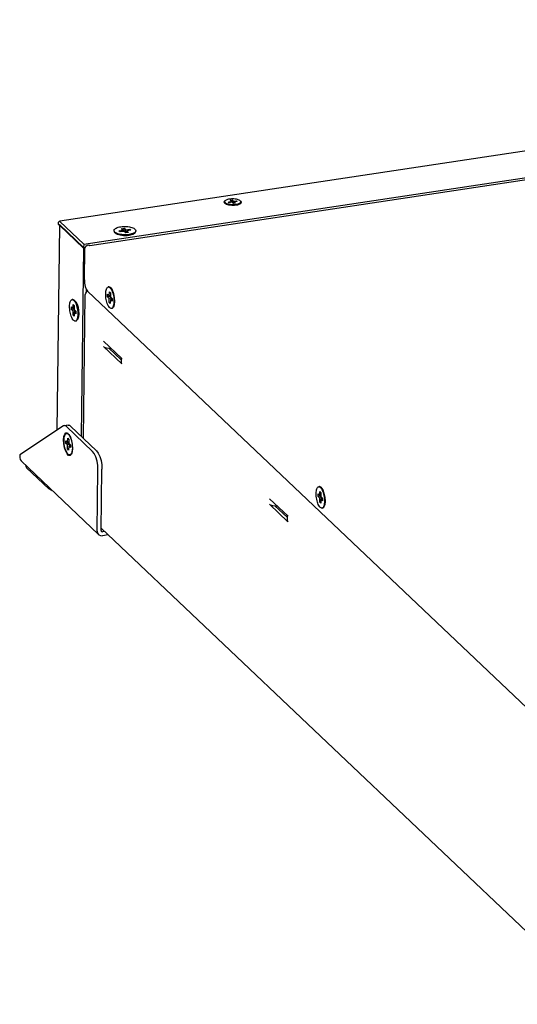
# Model space of a CAD drawing. Units: millimetres. Extents: x 1010 to 5033, y -1131 to 1713.
# Drawn here: x 3250 to 3422, y 1072 to 1413 of the extents above; entities that cross this region are included whole.
import ezdxf

# ---------------------------------------------------------------- set-up
doc = ezdxf.new("R2010")
doc.units = ezdxf.units.MM
doc.header["$LTSCALE"] = 23.1
doc.layers.get('0').update_dxf_attribs({"linetype": 'CONTINUOUS'})

msp = doc.modelspace()

# ---------------------------------------------------------------- linework, layer by layer
at = {"linetype": 'Continuous'}
for p, q in [((3725.6, 1412.74), (3264.06, 1343.05)), ((3272.32, 1335.1), (3734.08, 1404.83)), ((3274.47, 1334.7), (3733.24, 1403.97)), ((3321.16, 1349.48), (3321.16, 1349.85)), ((3321.23, 1349.18), (3321.18, 1349.22)), ((3321.73, 1348.88), (3321.23, 1349.18)), ((3322.55, 1348.63), (3321.73, 1348.88)), ((3322.38, 1349.74), (3323.42, 1349.9)), ((3322.67, 1349.47), (3322.38, 1349.74)), ((3323.71, 1349.63), (3322.67, 1349.47)), ((3322.99, 1350.31), (3323.68, 1350.42)), ((3323.42, 1349.9), (3322.99, 1350.31)), ((3323.42, 1349.59), (3323.42, 1349.9)), ((3323.67, 1349.62), (3323.68, 1350.42)), ((3323.68, 1350.42), (3324.11, 1350.01)), ((3324.14, 1349.22), (3323.71, 1349.63)), ((3324.1, 1349.25), (3324.11, 1350.01)), ((3324.11, 1350.01), (3325.15, 1350.16)), ((3324.83, 1349.32), (3324.14, 1349.22)), ((3324.39, 1349.26), (3324.4, 1349.73)), ((3325.44, 1349.89), (3324.4, 1349.73)), ((3324.4, 1349.73), (3324.83, 1349.32)), ((3325.49, 1348.65), (3324.55, 1348.51)), ((3325.15, 1349.85), (3325.15, 1350.16)), ((3325.15, 1350.16), (3325.44, 1349.89)), ((3326.53, 1350.11), (3326.63, 1350.04)), ((3326.72, 1349.26), (3326.58, 1349.12)), ((3326.66, 1349.78), (3326.65, 1349.7)), ((3326.65, 1349.33), (3326.66, 1349.42)), ((3326.66, 1349.42), (3326.66, 1349.78)), ((3263.95, 1341.64), (3263.07, 1270.78)), ((3263.54, 1342.57), (3263.49, 1342.08)), ((3263.49, 1342.08), (3263.95, 1341.64)), ((3264.08, 1342.92), (3263.84, 1343.02)), ((3263.96, 1341.74), (3263.95, 1341.64)), ((3264.2, 1341.68), (3263.95, 1341.64)), ((3264.06, 1341.54), (3263.99, 1341.67)), ((3264.07, 1341.81), (3264.02, 1341.83)), ((3264.06, 1341.54), (3272.3, 1333.72)), ((3264.07, 1341.81), (3272.31, 1334)), ((3264.08, 1342.92), (3272.32, 1335.1)), ((3264.08, 1341.8), (3264.09, 1341.81)), ((3282.82, 1339.68), (3282.82, 1339.87)), ((3283.43, 1338.83), (3283.16, 1339.06)), ((3284.02, 1338.48), (3283.43, 1338.83)), ((3284.97, 1338.19), (3284.02, 1338.48)), ((3284.53, 1339.72), (3285.92, 1339.93)), ((3284.92, 1339.36), (3284.53, 1339.72)), ((3286.3, 1339.57), (3284.92, 1339.36)), ((3286.12, 1338.03), (3284.97, 1338.19)), ((3285.34, 1340.48), (3286.27, 1340.62)), ((3285.92, 1339.93), (3285.34, 1340.48)), ((3285.91, 1339.51), (3285.92, 1339.93)), ((3285.92, 1339.83), (3286.26, 1339.88)), ((3287.32, 1338.04), (3286.12, 1338.03)), ((3286.26, 1339.88), (3286.27, 1340.62)), ((3286.26, 1339.88), (3286.83, 1339.34)), ((3286.27, 1340.62), (3286.84, 1340.07)), ((3286.88, 1339.02), (3286.3, 1339.57)), ((3286.83, 1339.34), (3286.84, 1340.07)), ((3286.83, 1339.34), (3287.22, 1339.39)), ((3286.84, 1340.07), (3288.23, 1340.28)), ((3287.8, 1339.16), (3286.88, 1339.02)), ((3287.22, 1339.08), (3287.23, 1339.71)), ((3288.61, 1339.92), (3287.23, 1339.71)), ((3287.23, 1339.71), (3287.8, 1339.16)), ((3288.42, 1338.21), (3287.32, 1338.04)), ((3288.22, 1339.86), (3288.23, 1340.28)), ((3288.23, 1340.28), (3288.61, 1339.92)), ((3289.27, 1338.78), (3288.89, 1338.65)), ((3289.69, 1338.75), (3289.96, 1338.98)), ((3290.32, 1339.77), (3290.31, 1339.66)), ((3290.32, 1339.59), (3290.32, 1339.77)), ((3272.32, 1335.1), (3272.31, 1334)), ((3273.11, 1334.4), (3273.56, 1334.76)), ((3273.56, 1334.76), (3274.09, 1334.95)), ((3274.09, 1334.95), (3274.49, 1334.57)), ((3274.49, 1334.57), (3274.25, 1334.67)), ((3272.3, 1333.72), (3271.5, 1268.74)), ((3272.3, 1333.72), (3272.78, 1333.79)), ((3272.31, 1334), (3272.92, 1334.09)), ((3272.56, 1322.76), (3272.69, 1333.36)), ((3272.69, 1333.36), (3272.8, 1333.9)), ((3272.8, 1333.9), (3273.11, 1334.4)), ((3272.22, 1268.06), (3272.83, 1317.58)), ((3272.88, 1317.63), (3273.02, 1318.23)), ((3272.94, 1317.57), (3272.88, 1317.63)), ((3273.02, 1318.23), (3273.41, 1318.75)), ((3273.23, 1319.54), (3273.22, 1318.49)), ((3273.48, 1318.79), (3273.23, 1319.03)), ((3273.41, 1318.75), (3273.68, 1318.9)), ((3461.52, 1140.83), (3273.67, 1318.91)), ((3280.59, 1316.9), (3280.6, 1317.82)), ((3280.6, 1317.82), (3281.18, 1317.27)), ((3280.99, 1320.37), (3280.8, 1320.34)), ((3281.18, 1317.27), (3281.2, 1318.65)), ((3281.2, 1318.65), (3281.58, 1318.29)), ((3281.53, 1320.14), (3281.59, 1320.12)), ((3281.69, 1320.01), (3281.54, 1320.16)), ((3281.58, 1318.29), (3281.56, 1316.91)), ((3281.59, 1320.12), (3282.18, 1319.3)), ((3282.25, 1319.1), (3282.07, 1319.46)), ((3282.18, 1319.3), (3282.63, 1318.12)), ((3282.23, 1318.67), (3282.38, 1318.23)), ((3282.41, 1318.69), (3282.25, 1319.1)), ((3282.56, 1318.25), (3282.41, 1318.69)), ((3282.63, 1318.12), (3282.92, 1316.73)), ((3268.49, 1315.98), (3268.3, 1315.95)), ((3268.68, 1312.89), (3268.69, 1314.27)), ((3268.69, 1314.27), (3269.08, 1313.91)), ((3269.31, 1315.54), (3269.04, 1315.78)), ((3269.31, 1315.54), (3269.59, 1315.23)), ((3269.59, 1315.23), (3270.02, 1314.44)), ((3270.02, 1314.44), (3270.36, 1313.4)), ((3281.33, 1317.01), (3280.59, 1316.9)), ((3281.17, 1316.35), (3280.59, 1316.9)), ((3281.15, 1314.97), (3281.17, 1316.35)), ((3281.54, 1315.03), (3281.15, 1314.97)), ((3281.53, 1314.61), (3281.15, 1314.97)), ((3281.91, 1316.46), (3281.17, 1316.35)), ((3281.57, 1317.33), (3281.18, 1317.27)), ((3281.33, 1317.01), (3281.33, 1317.3)), ((3281.91, 1316.46), (3281.33, 1317.01)), ((3281.55, 1315.99), (3281.53, 1314.61)), ((3282.13, 1316.08), (3281.55, 1315.99)), ((3282.13, 1315.44), (3281.55, 1315.99)), ((3281.56, 1316.91), (3282.14, 1316.36)), ((3281.9, 1316.04), (3281.91, 1316.46)), ((3282.14, 1316.36), (3282.13, 1315.44)), ((3282.89, 1314.12), (3282.6, 1313.36)), ((3282.75, 1313.7), (3282.85, 1314.03)), ((3283.01, 1315.32), (3282.89, 1314.12)), ((3282.92, 1316.73), (3283.01, 1315.32)), ((3282.97, 1314.84), (3282.99, 1315.3)), ((3268.09, 1312.51), (3268.1, 1313.43)), ((3268.83, 1312.62), (3268.09, 1312.51)), ((3268.66, 1311.97), (3268.09, 1312.51)), ((3268.1, 1313.43), (3268.68, 1312.89)), ((3268.65, 1310.59), (3268.66, 1311.97)), ((3269.04, 1310.64), (3268.65, 1310.59)), ((3269.03, 1310.22), (3268.65, 1310.59)), ((3269.4, 1312.08), (3268.66, 1311.97)), ((3269.06, 1312.95), (3268.68, 1312.89)), ((3268.83, 1312.62), (3268.83, 1312.91)), ((3269.4, 1312.08), (3268.83, 1312.62)), ((3269.05, 1311.6), (3269.03, 1310.22)), ((3269.63, 1311.69), (3269.05, 1311.6)), ((3269.62, 1311.06), (3269.05, 1311.6)), ((3269.08, 1313.91), (3269.06, 1312.53)), ((3269.06, 1312.53), (3269.63, 1311.98)), ((3269.4, 1311.66), (3269.4, 1312.08)), ((3269.63, 1311.98), (3269.62, 1311.06)), ((3270.36, 1313.4), (3270.58, 1312.22)), ((3270.65, 1311.06), (3270.55, 1310.05)), ((3270.58, 1312.22), (3270.65, 1311.06)), ((3282.11, 1312.95), (3281.92, 1312.92)), ((3269.61, 1308.57), (3269.42, 1308.54)), ((3270.27, 1309.24), (3270.07, 1308.92)), ((3270.31, 1309.31), (3270.27, 1309.24)), ((3270.55, 1310.05), (3270.31, 1309.31)), ((3279.15, 1301.6), (3285.53, 1295.55)), ((3279.12, 1299.76), (3285.51, 1293.71)), ((3279.75, 1299.44), (3280.21, 1299.33)), ((3280.21, 1299.33), (3281.84, 1299.05)), ((3281.01, 1299.19), (3285.21, 1295.21)), ((3285.36, 1294.01), (3285.38, 1295.7)), ((3285.53, 1295.55), (3285.62, 1295.56)), ((3265.33, 1272.27), (3250.18, 1262.26)), ((3265.61, 1272.38), (3265.33, 1272.27)), ((3266.99, 1272.59), (3265.6, 1272.38)), ((3266.18, 1269.9), (3266.68, 1269.86)), ((3275.41, 1263.51), (3266.41, 1272.04)), ((3266.68, 1269.86), (3266.89, 1269.72)), ((3276.79, 1263.72), (3267.79, 1272.25)), ((3266.18, 1266.25), (3266.19, 1267.18)), ((3266.92, 1266.37), (3266.18, 1266.25)), ((3266.19, 1267.18), (3266.76, 1266.63)), ((3266.57, 1269.72), (3266.39, 1269.7)), ((3266.69, 1269.73), (3266.57, 1269.72)), ((3266.76, 1266.63), (3266.78, 1268.01)), ((3267.15, 1266.69), (3266.76, 1266.63)), ((3266.78, 1268.01), (3267.16, 1267.65)), ((3266.92, 1266.37), (3266.92, 1266.65)), ((3267.49, 1265.82), (3266.92, 1266.37)), ((3267.16, 1267.65), (3267.15, 1266.27)), ((3267.65, 1268.43), (3267.81, 1268.03)), ((3267.71, 1268.44), (3268.11, 1267.24)), ((3267.81, 1268.03), (3267.96, 1267.58)), ((3266.75, 1265.71), (3266.18, 1266.25)), ((3266.74, 1264.33), (3266.75, 1265.71)), ((3267.12, 1264.39), (3266.74, 1264.33)), ((3267.12, 1263.96), (3266.74, 1264.33)), ((3267.49, 1265.82), (3266.75, 1265.71)), ((3267.14, 1265.35), (3267.12, 1263.96)), ((3267.72, 1265.43), (3267.14, 1265.35)), ((3267.71, 1264.8), (3267.14, 1265.35)), ((3267.15, 1266.27), (3267.72, 1265.72)), ((3267.49, 1265.4), (3267.49, 1265.82)), ((3267.72, 1265.72), (3267.71, 1264.8)), ((3268.33, 1263.35), (3268.05, 1262.5)), ((3268.44, 1264.53), (3268.33, 1263.35)), ((3276, 1262.73), (3275.41, 1263.51)), ((3250.18, 1262.26), (3250.17, 1261.34)), ((3250.64, 1260.17), (3277.47, 1234.73)), ((3267.69, 1262.31), (3267.51, 1262.28)), ((3268.05, 1262.5), (3268, 1262.41)), ((3252.14, 1258.75), (3252.26, 1258.31)), ((3252.26, 1258.31), (3252.55, 1257.85)), ((3252.55, 1257.85), (3260.22, 1250.58)), ((3277, 1235.9), (3277.27, 1257.09)), ((3278.39, 1236.11), (3278.65, 1257.3)), ((3353.83, 1251.31), (3353.64, 1251.29)), ((3354.02, 1248.22), (3354.03, 1249.6)), ((3354.03, 1249.6), (3354.42, 1249.24)), ((3354.37, 1251.09), (3354.42, 1251.07)), ((3354.53, 1250.96), (3354.38, 1251.11)), ((3354.42, 1251.07), (3355.02, 1250.25)), ((3355.09, 1250.05), (3354.91, 1250.41)), ((3355.02, 1250.25), (3355.47, 1249.07)), ((3355.07, 1249.62), (3355.21, 1249.18)), ((3355.25, 1249.64), (3355.09, 1250.05)), ((3355.4, 1249.2), (3355.25, 1249.64)), ((3336.65, 1247.09), (3343.04, 1241.04)), ((3353.43, 1247.85), (3353.44, 1248.77)), ((3354.17, 1247.96), (3353.43, 1247.85)), ((3354.01, 1247.3), (3353.43, 1247.85)), ((3353.44, 1248.77), (3354.02, 1248.22)), ((3353.99, 1245.92), (3354.01, 1247.3)), ((3354.38, 1245.98), (3353.99, 1245.92)), ((3354.37, 1245.55), (3353.99, 1245.92)), ((3354.74, 1247.41), (3354.01, 1247.3)), ((3354.41, 1248.28), (3354.02, 1248.22)), ((3354.17, 1247.96), (3354.17, 1248.24)), ((3354.74, 1247.41), (3354.17, 1247.96)), ((3354.39, 1246.94), (3354.37, 1245.55)), ((3354.97, 1247.02), (3354.39, 1246.94)), ((3354.96, 1246.39), (3354.39, 1246.94)), ((3354.42, 1249.24), (3354.4, 1247.86)), ((3354.4, 1247.86), (3354.98, 1247.31)), ((3354.74, 1246.99), (3354.74, 1247.41)), ((3354.98, 1247.31), (3354.96, 1246.39)), ((3355.47, 1249.07), (3355.76, 1247.68)), ((3355.85, 1246.27), (3355.73, 1245.07)), ((3355.76, 1247.68), (3355.85, 1246.27)), ((3355.81, 1245.79), (3355.82, 1246.24)), ((3336.63, 1245.25), (3343.01, 1239.19)), ((3337.26, 1244.92), (3337.71, 1244.82)), ((3337.71, 1244.82), (3339.35, 1244.54)), ((3338.51, 1244.68), (3342.71, 1240.7)), ((3354.95, 1243.9), (3354.76, 1243.87)), ((3355.73, 1245.07), (3355.44, 1244.31)), ((3355.59, 1244.65), (3355.69, 1244.98)), ((3342.86, 1239.5), (3342.88, 1241.18)), ((3343.04, 1241.04), (3343.12, 1241.05)), ((3278.4, 1236.94), (3452.04, 1072.33)), ((3278.67, 1235.73), (3278.84, 1235.72)), ((3279.57, 1235.83), (3278.84, 1235.72)), ((3280.82, 1234.64), (3278.83, 1234.34))]:
    msp.add_line(p, q, dxfattribs=at)
for points in [[(3321.18, 1349.22), (3320.96, 1349.61), (3321.09, 1350.01), (3321.27, 1350.14)], [(3321.16, 1349.85), (3321.17, 1349.94), (3321.23, 1350.08), (3321.33, 1350.22), (3321.49, 1350.35), (3321.69, 1350.47), (3321.93, 1350.58), (3322.21, 1350.68), (3322.52, 1350.76), (3322.86, 1350.82)], [(3321.64, 1349.24), (3321.45, 1349.37), (3321.3, 1349.5), (3321.21, 1349.65), (3321.16, 1349.79), (3321.16, 1349.85)], [(3321.16, 1349.48), (3321.16, 1349.42), (3321.2, 1349.28), (3321.29, 1349.14)], [(3324.96, 1348.82), (3324.61, 1348.78), (3324.24, 1348.75), (3323.86, 1348.75), (3323.49, 1348.76), (3323.13, 1348.8), (3322.77, 1348.86), (3322.44, 1348.93), (3322.14, 1349.02), (3321.87, 1349.12), (3321.64, 1349.24)], [(3324.55, 1348.51), (3323.53, 1348.5), (3322.55, 1348.63)], [(3322.86, 1350.82), (3323.21, 1350.86), (3323.58, 1350.88), (3323.96, 1350.89), (3324.33, 1350.87), (3324.69, 1350.83), (3325.05, 1350.78), (3325.38, 1350.71), (3325.68, 1350.62), (3325.95, 1350.51), (3326.18, 1350.4), (3326.37, 1350.27), (3326.52, 1350.13), (3326.61, 1349.99), (3326.66, 1349.84), (3326.66, 1349.78)], [(3326.13, 1349.16), (3325.89, 1349.05), (3325.61, 1348.96), (3325.3, 1348.88), (3324.96, 1348.82)], [(3326.58, 1349.12), (3326.25, 1348.91), (3325.49, 1348.65)], [(3326.65, 1349.7), (3326.59, 1349.55), (3326.49, 1349.42), (3326.33, 1349.29), (3326.13, 1349.16)], [(3326.5, 1349.07), (3326.59, 1349.19), (3326.65, 1349.33)], [(3326.63, 1350.04), (3326.85, 1349.65), (3326.72, 1349.26)], [(3263.84, 1343.02), (3263.67, 1342.9), (3263.54, 1342.57)], [(3264.02, 1341.83), (3263.98, 1341.81), (3263.96, 1341.74)], [(3285.13, 1341.18), (3285.62, 1341.24), (3286.12, 1341.27), (3286.63, 1341.28), (3287.14, 1341.26), (3287.64, 1341.21), (3288.12, 1341.13), (3288.57, 1341.03), (3288.98, 1340.91), (3289.35, 1340.77), (3289.67, 1340.61), (3289.93, 1340.44), (3290.13, 1340.25), (3290.26, 1340.06), (3290.32, 1339.86), (3290.32, 1339.77)], [(3282.82, 1339.87), (3282.84, 1339.98), (3282.91, 1340.18), (3283.06, 1340.37), (3283.27, 1340.55), (3283.54, 1340.71), (3283.87, 1340.86), (3284.25, 1340.99), (3284.67, 1341.1), (3285.13, 1341.18)], [(3282.89, 1339.59), (3282.83, 1339.78), (3282.82, 1339.87)], [(3282.82, 1339.68), (3282.82, 1339.6), (3282.89, 1339.4), (3283.02, 1339.21), (3283.16, 1339.06)], [(3283.79, 1338.87), (3283.47, 1339.03), (3283.21, 1339.21), (3283.02, 1339.39), (3282.89, 1339.59)], [(3283.16, 1339.06), (3283.21, 1339.02), (3283.47, 1338.85), (3283.79, 1338.69)], [(3288.01, 1338.46), (3287.52, 1338.4), (3287.02, 1338.37), (3286.51, 1338.36), (3286, 1338.38), (3285.5, 1338.43), (3285.02, 1338.51), (3284.57, 1338.61), (3284.16, 1338.73), (3283.79, 1338.87)], [(3283.79, 1338.69), (3284.16, 1338.55), (3284.57, 1338.42), (3285.02, 1338.32), (3285.5, 1338.25), (3286, 1338.2), (3286.51, 1338.18), (3287.02, 1338.18), (3287.52, 1338.22), (3288.01, 1338.27)], [(3288.89, 1338.65), (3288.47, 1338.54), (3288.01, 1338.46)], [(3288.01, 1338.27), (3288.47, 1338.36), (3288.89, 1338.47), (3289.27, 1338.6)], [(3289.69, 1338.76), (3289.3, 1338.52), (3288.42, 1338.21)], [(3290.08, 1339.27), (3289.87, 1339.09), (3289.6, 1338.93), (3289.27, 1338.78)], [(3289.27, 1338.6), (3289.6, 1338.74), (3289.87, 1338.91), (3289.96, 1338.98)], [(3289.96, 1338.98), (3290.08, 1339.09), (3290.23, 1339.28), (3290.31, 1339.47), (3290.32, 1339.59)], [(3290.31, 1339.66), (3290.23, 1339.46), (3290.08, 1339.27)], [(3272.56, 1322.76), (3272.63, 1321.62), (3272.87, 1320.49), (3273.23, 1319.54), (3273.67, 1318.91)], [(3272.94, 1317.57), (3272.84, 1317.76), (3272.84, 1317.79)], [(3279.93, 1317.99), (3279.95, 1318.45), (3279.99, 1318.88), (3280.06, 1319.26), (3280.16, 1319.59), (3280.28, 1319.87), (3280.41, 1320.09), (3280.57, 1320.24), (3280.74, 1320.32), (3280.8, 1320.34)], [(3281.92, 1312.92), (3281.81, 1312.92), (3281.61, 1312.97), (3281.42, 1313.09), (3281.22, 1313.28), (3281.03, 1313.53), (3280.84, 1313.83), (3280.66, 1314.19), (3280.5, 1314.59), (3280.35, 1315.03), (3280.22, 1315.5), (3280.11, 1316), (3280.03, 1316.5), (3279.97, 1317.01), (3279.93, 1317.51), (3279.93, 1317.99)], [(3280.8, 1320.34), (3280.92, 1320.34), (3281.11, 1320.29), (3281.31, 1320.17), (3281.51, 1319.98), (3281.7, 1319.73), (3281.89, 1319.43)], [(3281.54, 1320.16), (3281.49, 1320.2), (3281.3, 1320.32), (3281.11, 1320.37), (3280.99, 1320.37)], [(3282.07, 1319.46), (3281.88, 1319.76), (3281.69, 1320.01)], [(3281.89, 1319.43), (3282.06, 1319.07), (3282.23, 1318.67)], [(3282.38, 1318.23), (3282.51, 1317.76), (3282.61, 1317.26)], [(3282.99, 1315.3), (3282.98, 1315.78), (3282.94, 1316.28), (3282.88, 1316.78), (3282.8, 1317.29), (3282.69, 1317.78), (3282.56, 1318.25)], [(3267.42, 1313.61), (3267.44, 1314.07), (3267.49, 1314.49), (3267.56, 1314.87), (3267.65, 1315.21), (3267.77, 1315.48), (3267.91, 1315.7), (3268.07, 1315.85), (3268.24, 1315.94), (3268.3, 1315.95)], [(3268.3, 1315.95), (3268.42, 1315.96), (3268.61, 1315.91), (3268.81, 1315.79)], [(3269.04, 1315.78), (3268.99, 1315.81), (3268.8, 1315.93), (3268.6, 1315.99), (3268.49, 1315.98)], [(3268.81, 1315.79), (3269, 1315.6), (3269.2, 1315.35), (3269.38, 1315.04)], [(3269.57, 1315.07), (3269.38, 1315.38), (3269.19, 1315.63), (3269.04, 1315.78)], [(3269.38, 1315.04), (3269.56, 1314.69), (3269.72, 1314.28), (3269.87, 1313.84)], [(3270.48, 1310.91), (3270.48, 1311.39), (3270.44, 1311.89), (3270.38, 1312.4), (3270.3, 1312.9), (3270.19, 1313.4), (3270.06, 1313.87), (3269.91, 1314.31), (3269.75, 1314.71), (3269.57, 1315.07)], [(3282.67, 1314), (3282.57, 1313.67), (3282.45, 1313.39), (3282.31, 1313.18), (3282.16, 1313.02)], [(3282.61, 1317.26), (3282.7, 1316.76), (3282.76, 1316.25), (3282.79, 1315.75), (3282.8, 1315.27)], [(3282.8, 1315.27), (3282.78, 1314.81), (3282.74, 1314.39), (3282.67, 1314)], [(3282.85, 1314.03), (3282.92, 1314.41), (3282.97, 1314.84)], [(3269.42, 1308.54), (3269.3, 1308.54), (3269.11, 1308.59), (3268.92, 1308.71), (3268.72, 1308.89), (3268.53, 1309.14), (3268.34, 1309.45), (3268.16, 1309.81), (3268, 1310.21), (3267.85, 1310.65), (3267.72, 1311.12), (3267.61, 1311.61), (3267.53, 1312.12), (3267.47, 1312.62), (3267.43, 1313.12), (3267.42, 1313.61)], [(3269.87, 1313.84), (3270, 1313.37), (3270.11, 1312.88)], [(3270.11, 1312.88), (3270.2, 1312.38), (3270.26, 1311.87), (3270.29, 1311.37), (3270.3, 1310.88)], [(3270.3, 1310.88), (3270.28, 1310.43), (3270.23, 1310), (3270.16, 1309.62)], [(3270.35, 1309.65), (3270.42, 1310.03), (3270.46, 1310.45), (3270.48, 1310.91)], [(3282.16, 1313.02), (3281.99, 1312.94), (3281.92, 1312.92)], [(3282.11, 1312.95), (3282.17, 1312.96), (3282.34, 1313.05), (3282.5, 1313.2), (3282.57, 1313.31)], [(3282.57, 1313.31), (3282.64, 1313.42), (3282.75, 1313.7)], [(3269.66, 1308.64), (3269.48, 1308.55), (3269.42, 1308.54)], [(3269.61, 1308.57), (3269.67, 1308.58), (3269.84, 1308.67), (3270, 1308.82), (3270.07, 1308.92)], [(3270.16, 1309.62), (3270.07, 1309.29), (3269.95, 1309.01), (3269.81, 1308.79), (3269.66, 1308.64)], [(3270.07, 1308.92), (3270.13, 1309.04), (3270.25, 1309.31), (3270.35, 1309.65)], [(3279.12, 1299.76), (3279.39, 1299.58), (3279.75, 1299.44)], [(3285.36, 1294.01), (3285.37, 1293.91), (3285.51, 1293.71)], [(3285.53, 1295.55), (3285.4, 1295.75), (3285.38, 1295.85)], [(3265.37, 1267.43), (3265.48, 1268.61), (3265.76, 1269.46), (3266.18, 1269.9)], [(3266.41, 1272.04), (3266.03, 1272.31), (3265.67, 1272.39), (3265.61, 1272.38)], [(3266.99, 1272.59), (3267.05, 1272.6), (3267.42, 1272.52), (3267.79, 1272.25)], [(3267.12, 1262.1), (3266.59, 1262.6), (3266.1, 1263.52), (3265.7, 1264.73), (3265.45, 1266.09), (3265.37, 1267.43)], [(3265.51, 1267.35), (3265.53, 1267.81), (3265.58, 1268.23), (3265.65, 1268.61), (3265.74, 1268.95), (3265.86, 1269.22), (3266, 1269.44), (3266.16, 1269.6), (3266.33, 1269.68), (3266.39, 1269.7)], [(3267.51, 1262.28), (3267.39, 1262.28), (3267.2, 1262.33), (3267, 1262.45), (3266.81, 1262.64), (3266.62, 1262.88), (3266.43, 1263.19), (3266.25, 1263.55), (3266.09, 1263.95), (3265.94, 1264.39), (3265.81, 1264.86), (3265.7, 1265.35), (3265.61, 1265.86), (3265.55, 1266.37), (3265.52, 1266.87), (3265.51, 1267.35)], [(3266.39, 1269.7), (3266.51, 1269.7), (3266.7, 1269.65), (3266.89, 1269.53), (3267.09, 1269.34), (3267.28, 1269.09), (3267.47, 1268.79), (3267.65, 1268.43)], [(3266.89, 1269.72), (3267.22, 1269.36), (3267.71, 1268.44)], [(3267.96, 1267.58), (3268.09, 1267.11), (3268.2, 1266.62), (3268.29, 1266.12), (3268.35, 1265.61), (3268.38, 1265.11), (3268.39, 1264.62)], [(3268.11, 1267.24), (3268.36, 1265.87), (3268.44, 1264.53)], [(3268.16, 1263.03), (3268.04, 1262.75), (3267.9, 1262.53), (3267.74, 1262.38)], [(3268.39, 1264.62), (3268.37, 1264.17), (3268.32, 1263.74), (3268.25, 1263.36), (3268.16, 1263.03)], [(3276.79, 1263.72), (3277.38, 1262.93), (3277.91, 1261.77), (3278.32, 1260.35), (3278.58, 1258.81), (3278.65, 1257.3)], [(3250.17, 1261.34), (3250.3, 1260.66), (3250.64, 1260.17)], [(3268, 1262.41), (3267.63, 1262.06), (3267.12, 1262.1)], [(3267.74, 1262.38), (3267.57, 1262.29), (3267.51, 1262.28)], [(3267.69, 1262.31), (3267.76, 1262.32), (3267.93, 1262.41), (3268.06, 1262.54)], [(3277.27, 1257.09), (3277.19, 1258.6), (3276.93, 1260.14), (3276.52, 1261.56), (3276, 1262.73)], [(3261.46, 1249.91), (3261.04, 1250.06), (3260.22, 1250.58)], [(3352.77, 1248.94), (3352.78, 1249.4), (3352.83, 1249.82), (3352.9, 1250.21), (3353, 1250.54), (3353.11, 1250.82), (3353.25, 1251.03), (3353.41, 1251.19), (3353.58, 1251.27), (3353.64, 1251.29)], [(3353.64, 1251.29), (3353.76, 1251.29), (3353.95, 1251.24), (3354.15, 1251.12), (3354.34, 1250.93), (3354.54, 1250.68), (3354.72, 1250.38)], [(3354.38, 1251.11), (3354.33, 1251.15), (3354.14, 1251.27), (3353.95, 1251.32), (3353.83, 1251.31)], [(3354.91, 1250.41), (3354.72, 1250.71), (3354.53, 1250.96)], [(3354.72, 1250.38), (3354.9, 1250.02), (3355.07, 1249.62)], [(3354.76, 1243.87), (3354.64, 1243.87), (3354.45, 1243.92), (3354.26, 1244.04), (3354.06, 1244.23), (3353.87, 1244.47), (3353.68, 1244.78), (3353.5, 1245.14), (3353.34, 1245.54), (3353.19, 1245.98), (3353.06, 1246.45), (3352.95, 1246.95), (3352.87, 1247.45), (3352.81, 1247.96), (3352.77, 1248.46), (3352.77, 1248.94)], [(3355.21, 1249.18), (3355.34, 1248.7), (3355.45, 1248.21)], [(3355.82, 1246.24), (3355.82, 1246.73), (3355.78, 1247.23), (3355.72, 1247.73), (3355.64, 1248.24), (3355.53, 1248.73), (3355.4, 1249.2)], [(3355.45, 1248.21), (3355.54, 1247.71), (3355.6, 1247.2), (3355.63, 1246.7), (3355.64, 1246.22)], [(3355.64, 1246.22), (3355.62, 1245.76), (3355.58, 1245.33), (3355.5, 1244.95)], [(3336.63, 1245.25), (3336.89, 1245.07), (3337.26, 1244.92)], [(3355, 1243.97), (3354.83, 1243.89), (3354.76, 1243.87)], [(3354.95, 1243.9), (3355.01, 1243.91), (3355.18, 1244), (3355.34, 1244.15), (3355.41, 1244.26)], [(3355.5, 1244.95), (3355.41, 1244.62), (3355.29, 1244.34), (3355.15, 1244.12), (3355, 1243.97)], [(3355.41, 1244.26), (3355.48, 1244.37), (3355.59, 1244.65)], [(3355.69, 1244.98), (3355.76, 1245.36), (3355.81, 1245.79)], [(3342.86, 1239.5), (3342.88, 1239.39), (3343.01, 1239.19)], [(3343.04, 1241.04), (3342.9, 1241.23), (3342.88, 1241.34)], [(3277, 1235.9), (3277.13, 1235.22), (3277.47, 1234.73)], [(3278.39, 1236.11), (3278.42, 1235.94), (3278.51, 1235.82)], [(3278.51, 1235.82), (3278.52, 1235.81), (3278.67, 1235.73)], [(3277.47, 1234.73), (3277.53, 1234.68), (3278.12, 1234.37), (3278.83, 1234.34)]]:
    msp.add_lwpolyline(points, dxfattribs=at)

doc.saveas('drawing.dxf')
